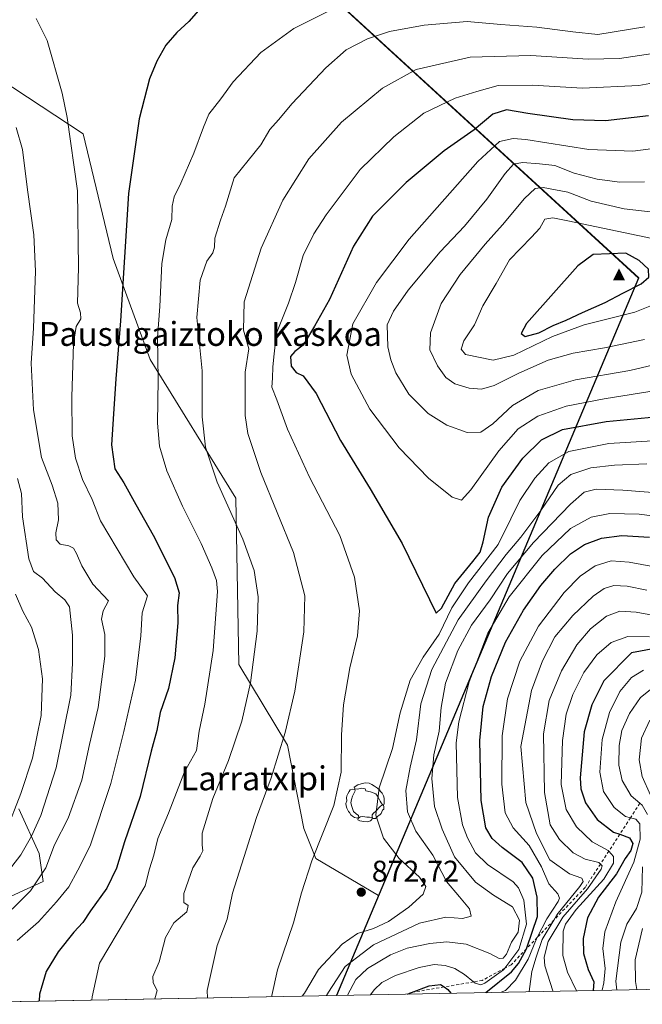
# Model space of a CAD drawing. Units: metres. Extents: x 630311 to 631832, y 4782890 to 4785227.
# Drawn here: x 631325 to 631533, y 4782907 to 4783237 of the extents above; entities that cross this region are included whole.
import ezdxf
from ezdxf.enums import TextEntityAlignment as Align

# ---------------------------------------------------------------- set-up
doc = ezdxf.new("R2010")
doc.units = ezdxf.units.M
doc.header["$MEASUREMENT"] = 0
doc.linetypes.add('DGN Style 2', pattern=[1.6480167562047852, 0.988810053722871, -0.6592067024819142])
for name, color, linetype, lineweight in [('Arbolado forestal CxS', 92, 'Continuous', 0), ('Cima', 7, 'Continuous', 0), ('Comarca', 135, 'Continuous', 13), ('Comarca CxS', 21, 'Continuous', 0), ('Comunidad autónoma', 142, 'Continuous', 30), ('Comunidad Autónoma CxS', 142, 'Continuous', 0), ('Curva de nivel maestra', 30, 'Continuous', 30), ('Curva de nivel normal', 30, 'Continuous', 0), ('Escarpado lineal', 30, 'DGN Style 2', 0), ('Espacio natural protegido', 121, 'Continuous', 13), ('Espacio natural protegido CxS', 121, 'Continuous', 0), ('Municipio', 91, 'Continuous', 13), ('Municipio CxS', 4, 'Continuous', 0), ('Pastizal CxS', 92, 'Continuous', 0), ('Provincia', 7, 'Continuous', 0), ('Provincia CxS', 1, 'Continuous', 0), ('Punto de cota en terreno', 7, 'Continuous', 0), ('Rótulo de punto de cota en terreno', 7, 'Continuous', 0), ('Texto cartográfico', 7, 'Continuous', 0), ('Yacimiento arqueológico puntual', 7, 'Continuous', 0)]:
    doc.layers.add(name, color=color, linetype=linetype, lineweight=lineweight)
doc.styles.add('Style-Arial', font='txt')

# ---------------------------------------------------------------- blocks, each defined once
blk = doc.blocks.new('*U4')
at = {"layer": 'Pastizal CxS', "color": 92, "linetype": 'Continuous', "lineweight": 0}
blk.add_polyline3d([(631649.2610999999, 4782914.5996, 723.8462000000001), (631430.5107000005, 4782910.358899999, 864.8209000000062), (631444.5805000003, 4782943.7653, 872.7473000000028), (631531.6441000003, 4783150.4857, 902.4370999999956), (631386.1079000002, 4783283.954100001, 843.7026999999945), (631267.7538999999, 4783392.4945, 861.0877999999939)], dxfattribs=at)
blk = doc.blocks.new('*U5')
at = {"layer": 'Pastizal CxS', "color": 92, "linetype": 'Continuous', "lineweight": 0}
for points in [[(631317.4908999996, 4783217.2819, 841.2082999999985), (631345.6898999996, 4783198.688100001, 845.906799999997), (631355.8296999997, 4783156.9475, 848.169399999999), (631368.2081000004, 4783123.2379, 853.5390000000043), (631396.7912999997, 4783076.788899999, 860.9747000000062), (631397.8331000004, 4783021.1165, 857.623000000007), (631414.1001000004, 4782994.0767, 864.8515999999945), (631419.5916999998, 4782966.2291, 868.3843999999954), (631423.5500999996, 4782956.134099999, 869.8616999999941), (631444.5805000003, 4782943.7653, 872.7473000000028), (631430.5107000005, 4782910.358899999, 864.8209000000062), (631278.0974000003, 4782907.404200001, 832.2899000000034)], [(631317.4386999998, 4782941.671499999, 835.5271000000066), (631332.3287000004, 4782948.4395, 839.2897999999988), (631330.9747000001, 4782957.9135, 836.3485999999976), (631324.2065000003, 4782972.803099999, 829.4146000000038)]]:
    blk.add_polyline3d(points, dxfattribs=at)
blk = doc.blocks.new('5CIMA')
at = {"layer": 'Arbolado forestal CxS', "color": 51, "linetype": 'Continuous', "lineweight": 0}
blk.add_solid([(-0.2046930268283468, -0.1364620178855643), (-1.818989403545857e-16, 0.2729240357711289), (0.204693026828347, -0.1364620178855646)], dxfattribs=at)
blk = doc.blocks.new('5PATER')
at = {"layer": 'Punto de cota en terreno', "linetype": 'Continuous', "lineweight": 0}
h = blk.add_hatch(color=51, dxfattribs=at)
edge = h.paths.add_edge_path()
edge.add_ellipse((0, 0), major_axis=(-0.1095731443231308, -0.1110710700762829), ratio=0.9994222409660322, start_angle=0, end_angle=360)
blk = doc.blocks.new('5YACIM')
at = {"layer": 'Yacimiento arqueológico puntual', "color": 252, "linetype": 'Continuous', "lineweight": 0, "flags": 128}
for points in [[(-0.355, 0.366), (-0.367, 0.405), (-0.446, 0.421), (-0.522, 0.394), (-0.554, 0.3420000000000001), (-0.598, 0.266), (-0.63, 0.199), (-0.638, 0.127), (-0.63, 0.035), (-0.6690000000000002, -0.064), (-0.65, -0.132), (-0.63, -0.215), (-0.61, -0.263), (-0.5780000000000001, -0.323), (-0.546, -0.366), (-0.498, -0.434), (-0.442, -0.482), (-0.379, -0.526), (-0.319, -0.541), (-0.251, -0.545), (-0.243, -0.462), (-0.315, -0.406), (-0.41, -0.3270000000000001), (-0.466, -0.163), (-0.4940000000000001, -0.04), (-0.474, 0.079), (-0.442, 0.191)], [(0.613, -0.064), (0.621, -0.02), (0.617, 0.059), (0.613, 0.123), (0.5930000000000001, 0.195), (0.554, 0.282), (0.498, 0.346), (0.458, 0.401), (0.394, 0.453), (0.295, 0.517), (0.203, 0.5810000000000001), (0.111, 0.624), (-0.016, 0.628), (-0.156, 0.6), (-0.267, 0.5690000000000001), (-0.3830000000000001, 0.485), (-0.363, 0.429), (-0.283, 0.417), (-0.128, 0.457), (-0.02, 0.433), (0.004, 0.37), (0.155, 0.326), (0.251, 0.294), (0.334, 0.266), (0.39, 0.183), (0.434, 0.103), (0.482, 0.02), (0.518, -0.032), (0.546, -0.08), (0.601, -0.1)], [(0.331, -0.561), (0.366, -0.518), (0.41, -0.486), (0.442, -0.462), (0.478, -0.426), (0.518, -0.394), (0.542, -0.339), (0.562, -0.287), (0.601, -0.251), (0.601, -0.207), (0.601, -0.152), (0.5930000000000001, -0.128), (0.558, -0.104), (0.4940000000000001, -0.148), (0.442, -0.207), (0.3820000000000001, -0.271), (0.331, -0.3270000000000001), (0.263, -0.3780000000000001), (0.219, -0.438), (0.219, -0.51), (0.239, -0.561)], [(-0.1, -0.4940000000000001), (-0.183, -0.51), (-0.251, -0.557), (-0.267, -0.609), (-0.199, -0.645), (-0.06, -0.665), (0.07200000000000001, -0.673), (0.163, -0.637), (0.203, -0.5930000000000001), (0.219, -0.549), (0.203, -0.526), (0.123, -0.518), (0.036, -0.518)]]:
    blk.add_lwpolyline(points, close=True, dxfattribs=at)

msp = doc.modelspace()

# ---------------------------------------------------------------- linework, layer by layer
at = {"layer": 'Arbolado forestal CxS', "color": 92, "linetype": 'Continuous', "lineweight": 0}
msp.add_polyline3d([(631324.2065000003, 4782972.803099999, 829.4146000000038), (631330.9747000001, 4782957.9135, 836.3485999999976), (631332.3287000004, 4782948.4395, 839.2897999999988), (631317.4386999998, 4782941.671499999, 835.5271000000066)], dxfattribs=at)
msp.add_polyline3d([(631324.2065000003, 4782972.803099999, 829.4146000000038), (631330.9747000001, 4782957.9135, 836.3485999999976), (631332.3287000004, 4782948.4395, 839.2897999999988), (631317.4386999998, 4782941.671499999, 835.5271000000066)], dxfattribs=at)
at = {"layer": 'Comarca', "color": 135, "linetype": 'Continuous', "lineweight": 13, "flags": 128}
msp.add_lwpolyline([(631267.6601999983, 4783392.384899999), (631350.1150999992, 4783316.769000002), (631398.3717999997, 4783272.514900001), (631531.5488, 4783150.383800001), (631430.4608366984, 4782910.357949697)], dxfattribs=at)
at = {"layer": 'Comarca CxS', "color": 21, "linetype": 'Continuous', "lineweight": 0, "flags": 128}
msp.add_lwpolyline([(631267.660133334, 4783392.384966666), (631350.1151457014, 4783316.769058878), (631398.3718666679, 4783272.514966667), (631531.5488999997, 4783150.383900001), (631430.4607394888, 4782910.35805757), (631277.4672184092, 4782907.391987265)], dxfattribs=at)
at = {"layer": 'Comunidad autónoma', "color": 142, "linetype": 'Continuous', "lineweight": 30, "flags": 128}
msp.add_lwpolyline([(631267.6601999983, 4783392.384899999), (631350.1150999992, 4783316.769000002), (631398.3717999997, 4783272.514900001), (631531.5488, 4783150.383800001), (631430.4608366984, 4782910.357949697)], dxfattribs=at)
at = {"layer": 'Comunidad Autónoma CxS', "color": 142, "linetype": 'Continuous', "lineweight": 0, "flags": 128}
msp.add_lwpolyline([(631267.660133334, 4783392.384966666), (631350.1151457014, 4783316.769058878), (631398.3718666679, 4783272.514966667), (631531.5488999997, 4783150.383900001), (631430.4607394888, 4782910.35805757), (631277.4672184092, 4782907.391987265)], dxfattribs=at)
at = {"layer": 'Curva de nivel maestra', "color": 30, "linetype": 'Continuous', "lineweight": 30, "flags": 128}
for points, elevation in [([(631385.1600000003, 4783240.920100001), (631381.1299999999, 4783236.340100001), (631377.0700000003, 4783232.640100001), (631373.3600000005, 4783228.420100001), (631370.3399999999, 4783223.0801), (631367.9400000004, 4783217.0801), (631364.4699999997, 4783203.7501), (631360.9500000002, 4783178.7501), (631358.2599999999, 4783136.0801), (631356.6699999999, 4783116.7401), (631355.9400000004, 4783105.0101), (631355.2000000002, 4783094.630100001), (631356.3899999997, 4783086.640100001), (631359.3300000001, 4783081.9101), (631363.3799999999, 4783074.700099999), (631369.1799999997, 4783064.440099999), (631376.3099999997, 4783050.2301), (631377.8399999999, 4783045.100099999), (631377.3300000001, 4783040.880100001), (631377.3600000005, 4783035.0601), (631376.4600000001, 4783023.4001), (631374.3300000001, 4783013.0601), (631371.4800000006, 4783005.050100001), (631370.4100000003, 4782998.9901), (631368.5300000003, 4782992.140100001), (631364.8200000003, 4782976.920100001), (631359.54, 4782961.7601), (631356.8799999999, 4782952.9801), (631353.6100000005, 4782946.210100001), (631348.1500000004, 4782938.6601), (631345.6600000003, 4782934.8201), (631342.5899999999, 4782931.520099999), (631337.4000000004, 4782925.0001), (631333.4000000004, 4782918.3201), (631331.1200000001, 4782910.800100001), (631331.0158000002, 4782908.430299999)], 850), ([(631534.8700000001, 4783204.790100001), (631520.4600000001, 4783203.030099999), (631509.5300000003, 4783203.440099999), (631494.5199999996, 4783205.5001), (631487.3300000001, 4783206.7301), (631482.8399999999, 4783205.270099999), (631476.5, 4783200.0701), (631466.5599999997, 4783193.020099999), (631453.7400000002, 4783182.4801), (631442.5499999998, 4783171.200099999), (631436.1600000003, 4783161.0701), (631428.1600000003, 4783143.2401), (631423.1600000003, 4783134.3101), (631419.3799999999, 4783127.940099999), (631416.5800000001, 4783125.880100001), (631415.1100000005, 4783124.2501), (631415.3099999997, 4783120.940099999), (631416.9600000001, 4783118.8201), (631419.3899999997, 4783117.720100001), (631423.6600000003, 4783111.850099999), (631431.7999999998, 4783096.050100001), (631441.7100000001, 4783079.950099999), (631452.4299999997, 4783061.6601), (631463.8099999997, 4783038.340100001)], 875), ([(631493.6100000005, 4783130.850099999), (631498.2000000002, 4783132.140100001), (631503.0199999996, 4783134.600099999), (631507.3099999997, 4783136.3301), (631512.7400000002, 4783138.890100001), (631520.4199999999, 4783142.220100001), (631526.3200000003, 4783145.440099999), (631532.4000000004, 4783148.520099999), (631534.9800000006, 4783150.800100001), (631534.9000000004, 4783153.370100001), (631531.75, 4783156.280099999), (631527.25, 4783158.8201), (631516.3399999999, 4783158.290100001), (631511.1699999999, 4783154.4901), (631494.0300000003, 4783135.200099999), (631492.2999999998, 4783131.860099999), (631493.6100000005, 4783130.850099999)], 900), ([(631463.8099999997, 4783038.340100001), (631465.5700000003, 4783039.920100001), (631470.0999999996, 4783048.280099999), (631476.1500000004, 4783055.5601), (631478.5599999997, 4783058.7401), (631479.5800000001, 4783062.220100001), (631481.29, 4783070.440099999), (631485.7699999996, 4783080.4101), (631492.7999999998, 4783090.1601), (631499.04, 4783096.300100001), (631506.0899999999, 4783099.7501), (631520.6500000004, 4783102.460100001), (631546.5, 4783104.9301)], 875), ([(631480.4589999998, 4782911.327400001), (631489, 4782918.280099999), (631491.4199999999, 4782921.040100001), (631494.0131999999, 4782925.9476), (631494.2100000001, 4782926.3201), (631497.7800000003, 4782936.8201), (631497.5999999996, 4782943.220100001), (631496.2000000002, 4782949.630100001), (631492.5599999997, 4782954.9001), (631485.9299999997, 4782959.870100001), (631482.5599999997, 4782962.880100001), (631480.4900000002, 4782966.4801), (631478.8799999999, 4782975.610099999), (631478.4000000004, 4782995.640100001), (631479.5700000003, 4783007.0601), (631482.3200000003, 4783017.0601), (631487.0300000003, 4783028.550100001), (631493.0999999996, 4783039.270099999), (631498.8399999999, 4783047.590100001), (631503.4900000002, 4783053.0601), (631508.79, 4783058.170100001), (631513.4900000002, 4783061.2401), (631519.1500000004, 4783063.450099999), (631525.9299999997, 4783064.3201), (631535.2400000002, 4783063.700099999)], 850), ([(631537.0300000003, 4783026.460100001), (631529.1799999997, 4783025.0001), (631519.9000000004, 4783015.620100001), (631515.9299999997, 4783007.630100001), (631513.3099999997, 4782998.530099999), (631512.0199999996, 4782983.190099999), (631512.25, 4782979.530099999), (631513.75, 4782974.800100001), (631517.7199999997, 4782969.2401), (631523.1699999999, 4782965.050100001), (631525.2428000001, 4782964.284399999), (631528.5300000003, 4782963.0701), (631529.6600000003, 4782961.1801), (631528.9800000006, 4782958.8201), (631527.0300000003, 4782956.2301), (631524.1600000003, 4782951.100099999), (631518.0999999996, 4782943.2301), (631514.4800000006, 4782936.380100001), (631513.0300000003, 4782929.380100001), (631513.1399999997, 4782924.380100001), (631514.6299999999, 4782919.020099999), (631516.5800000001, 4782914.960100001), (631516.3825000003, 4782912.0239)], 825), ([(631454.2397999996, 4782910.8192), (631455.0461999997, 4782911.122500001), (631455.6075999998, 4782911.333699999), (631461.5, 4782913.550100001), (631465.29, 4782914.020099999), (631466.4544000003, 4782913.199300001), (631467.7300000006, 4782912.300100001), (631468.7096999995, 4782911.0997)], 850), ([(631454.2390000002, 4782910.8189), (631454.2397999996, 4782910.8192)], 850), ([(631468.7096999995, 4782911.0997), (631468.7099000001, 4782911.099400001)], 850)]:
    msp.add_lwpolyline(points, dxfattribs=dict(at, elevation=elevation))
at = {"layer": 'Curva de nivel normal', "color": 30, "linetype": 'Continuous', "lineweight": 0, "flags": 128}
for points, elevation in [([(631430.4900000002, 4783241.060000001), (631416.2100000001, 4783233.970000001), (631405.2300000006, 4783225.92), (631395.9199999999, 4783216.08), (631391.7599999999, 4783210.42), (631387.7699999996, 4783205.32), (631386.04, 4783201), (631382.7800000003, 4783192.230000001), (631378.4600000001, 4783182.189999999), (631376.1500000004, 4783177.59), (631375.5199999996, 4783174.539999999), (631375.4000000004, 4783170.08), (631373.3700000001, 4783163.220000001), (631372.0599999997, 4783155.33), (631371.3499999996, 4783140.939999999), (631370.5700000003, 4783130.5), (631370.8300000001, 4783116.460000001), (631370.6399999997, 4783101.91), (631371.2599999999, 4783094.180000001), (631373.6799999997, 4783085.930000001), (631378.9699999997, 4783074.100000001), (631385.2000000002, 4783061.66), (631388.7999999998, 4783053.430000001), (631390.3200000003, 4783049.24), (631390.6399999997, 4783045.59), (631389.2199999997, 4783025.789999999), (631386.4000000004, 4783007.800000001), (631384.5300000003, 4782998.779999999), (631383.6500000004, 4782992.380000001), (631379.6799999997, 4782985.25), (631374.3200000003, 4782971.369999999), (631370.7699999996, 4782962.91), (631369.3300000001, 4782957.310000001), (631367.9600000001, 4782952.779999999), (631366.4400000004, 4782947.050000001), (631360.2599999999, 4782936.350000001), (631351.1799999997, 4782921.119999999), (631348.7599999999, 4782909.9), (631348.6053999999, 4782908.771199999)], 855), ([(631323.6900000004, 4782928.720000001), (631330.7999999998, 4782935.029999999), (631336.8200000003, 4782941.74), (631340.9400000004, 4782946.66), (631344, 4782952.300000001), (631348.1200000001, 4782960.390000001), (631355.0199999996, 4782981.289999999), (631359.3799999999, 4782998.720000001), (631363.2400000002, 4783015.91), (631365.0499999998, 4783030.66), (631365.5099999999, 4783038.4), (631367.2199999997, 4783044.15), (631362.7100000001, 4783050.5), (631351.4900000002, 4783069.220000001), (631348.7800000003, 4783076.32), (631345.5700000003, 4783083), (631343.1399999997, 4783090.210000001), (631342.1200000001, 4783097.689999999), (631341.9100000003, 4783110.640000001), (631342.5, 4783128.550000001), (631343.4299999997, 4783134.230000001), (631345, 4783136.810000001), (631344.8600000005, 4783138.789999999), (631343.8099999997, 4783142.060000001), (631344.2100000001, 4783153.930000001), (631343.8399999999, 4783179.619999999), (631340.3799999999, 4783204.140000001), (631338.7699999996, 4783212.279999999), (631333.6500000004, 4783229.92), (631330.0199999996, 4783237.289999999)], 845), ([(631533.6100000005, 4783234.560000001), (631517.9100000003, 4783232), (631509.5999999996, 4783232.800000001), (631497.5, 4783234.439999999), (631485.5, 4783235.350000001), (631474.1699999999, 4783236.33), (631459.8399999999, 4783235.07), (631448.1799999997, 4783232.939999999), (631440.9100000003, 4783230.550000001), (631433.7800000003, 4783226.84), (631426.9600000001, 4783220.77), (631415.6900000004, 4783208.84), (631411.0499999998, 4783203.439999999), (631408.1600000003, 4783200.220000001), (631405.1500000004, 4783195.050000001), (631400.9800000006, 4783189.76), (631396.2599999999, 4783183.99), (631393.3399999999, 4783174.529999999), (631391.6399999997, 4783169.779999999), (631389.8200000003, 4783163.850000001), (631389.6600000003, 4783160.82), (631389.1100000005, 4783158.939999999), (631387.0999999996, 4783156.119999999), (631384.8499999996, 4783149.689999999), (631383.75, 4783137.199999999), (631385.5499999998, 4783119.359999999), (631385.5599999997, 4783103.949999999), (631386.6500000004, 4783093.9), (631390.5800000001, 4783082.15), (631399.1200000001, 4783063.02), (631402.9600000001, 4783052.529999999), (631404.2400000002, 4783043.800000001), (631403.9900000002, 4783032.220000001), (631401.7699999996, 4783015), (631398.8099999997, 4783002.15), (631394.3399999999, 4782989.02), (631389.1699999999, 4782976.27), (631385.5099999999, 4782964.689999999), (631385.5599999997, 4782960.720000001), (631385.7800000003, 4782958.77), (631384.8799999999, 4782956.92), (631382.4100000003, 4782953.100000001), (631379.4000000004, 4782944.49), (631379.4100000003, 4782941.460000001), (631380.8799999999, 4782940.5), (631380.3700000001, 4782938.380000001), (631376.0800000001, 4782934.710000001), (631373.2400000002, 4782929.710000001), (631371.2000000002, 4782921.619999999), (631369.0899999999, 4782916.689999999), (631369.1100000005, 4782914.619999999), (631370.4800000006, 4782912.039999999), (631369.7455000002, 4782909.181)], 860), ([(631536.3399999999, 4783225.57), (631525.1399999997, 4783223.949999999), (631514.6600000003, 4783223.74), (631495.5, 4783224.880000001), (631475.1699999999, 4783224.42), (631457.1699999999, 4783220.230000001), (631445.8300000001, 4783214.02), (631432.1200000001, 4783202.66), (631421.2199999997, 4783190.369999999), (631412.5800000001, 4783176.5), (631405.2400000002, 4783160.42), (631399.6299999999, 4783142.539999999), (631399.4299999997, 4783133.060000001), (631401.1799999997, 4783126.76), (631399.9100000003, 4783118.939999999), (631399.8899999997, 4783104.470000001), (631400.8499999996, 4783098.460000001), (631405.2300000006, 4783085.4), (631416.1500000004, 4783058.57), (631419.8899999997, 4783044.09), (631419.5899999999, 4783032.09), (631416.5300000003, 4783012.24), (631413.3700000001, 4782998.32), (631408.6900000004, 4782983.220000001), (631403.7300000006, 4782969.91), (631400.2599999999, 4782958.949999999), (631395.7300000006, 4782944.57), (631393.9199999999, 4782935.939999999), (631390.6200000001, 4782927.100000001), (631387.2400000002, 4782912.039999999), (631387.3699000003, 4782909.522700001)], 865), ([(631543.8399999999, 4783217.07), (631531.6299999999, 4783214.930000001), (631512.7300000006, 4783214.050000001), (631496.0599999997, 4783214.949999999), (631484.5599999997, 4783214.84), (631477.4299999997, 4783212.92), (631470.2100000001, 4783210.600000001), (631459.6699999999, 4783205.640000001), (631449.6900000004, 4783197.720000001), (631438.3700000001, 4783186.75), (631427, 4783171.58), (631422.8600000005, 4783165.279999999), (631419.3300000001, 4783158.01), (631416.8099999997, 4783148.92), (631414.4699999997, 4783141.99), (631410.4199999999, 4783131.949999999), (631409.6200000001, 4783125.109999999), (631409.1399999997, 4783120.75), (631409.04, 4783116.99), (631408.8600000005, 4783113.92), (631410.5, 4783109.66), (631414.1100000005, 4783099.92), (631421.5, 4783083.76), (631431.6100000005, 4783064.26), (631436.4900000002, 4783050.390000001), (631438.2100000001, 4783039.119999999), (631437.5199999996, 4783030.76), (631434.9699999997, 4783019.970000001), (631432.8399999999, 4783007.67), (631432.1399999997, 4782997.560000001), (631432, 4782985.08), (631429.6399999997, 4782973.890000001), (631422.2699999996, 4782955.390000001), (631418.7599999999, 4782944.689999999), (631416.1399999997, 4782934.609999999), (631410.7000000002, 4782918.92), (631408.8899999997, 4782910.359999999), (631408.9401000004, 4782909.9409)], 870), ([(631315.6399999997, 4782933.140000001), (631328.1600000003, 4782945.32), (631333.2699999996, 4782953.050000001), (631336.2100000001, 4782960.720000001), (631340.7699999996, 4782969.720000001), (631345.3200000003, 4782982.390000001), (631347.8300000001, 4782994.390000001), (631350.8099999997, 4783006.77), (631352.9800000006, 4783023.92), (631352.9400000004, 4783031.17), (631351.8499999996, 4783036.300000001), (631352.4400000004, 4783039.119999999), (631354.2599999999, 4783042.460000001), (631349.0199999996, 4783048.02), (631345.2599999999, 4783054.119999999), (631343.54, 4783058.289999999), (631342.4800000006, 4783060), (631340.9600000001, 4783060.880000001), (631338.0499999998, 4783061.41), (631336.6600000003, 4783062.800000001), (631336.6500000004, 4783065.17), (631337.5199999996, 4783069.550000001), (631337.2599999999, 4783075.060000001), (631335.3600000005, 4783081.119999999), (631331.8300000001, 4783090.34), (631329.1500000004, 4783106.33), (631328.3899999997, 4783121.980000001), (631329.0999999996, 4783133.689999999), (631329.79, 4783152.720000001), (631329.2599999999, 4783164.859999999), (631327.0800000001, 4783179.960000001), (631325.4000000004, 4783193.460000001), (631323.3600000005, 4783200.779999999)], 840), ([(631537.2699999996, 4783193.880000001), (631529.6200000001, 4783192.859999999), (631514.9100000003, 4783193.49), (631493.8700000001, 4783196.800000001), (631489.6299999999, 4783197.180000001), (631485.0199999996, 4783196.109999999), (631477.7999999998, 4783189.51), (631454.8399999999, 4783163.480000001), (631443.8899999997, 4783149.01), (631435.9000000004, 4783135.180000001), (631434, 4783124.689999999), (631435.3799999999, 4783118.300000001), (631441.6799999997, 4783106.600000001), (631451.4000000004, 4783093.65), (631461.2800000003, 4783083.51), (631469.2000000002, 4783077.09), (631472.25, 4783076.08), (631475.4299999997, 4783079.600000001), (631484.7699999996, 4783092.65), (631491.2999999998, 4783099.980000001), (631497.8399999999, 4783104.24), (631507.3700000001, 4783107.560000001), (631520, 4783110.060000001), (631538.0899999999, 4783112.960000001)], 880), ([(631533.5099999999, 4783182.66), (631525.2800000003, 4783182.52), (631517.6600000003, 4783183.51), (631509.9600000001, 4783185.539999999), (631503.5, 4783188.08), (631498.4299999997, 4783188.67), (631492.6600000003, 4783189.15), (631489.7300000006, 4783188.529999999), (631486.9400000004, 4783185.42), (631480.8300000001, 4783176.84), (631473.3200000003, 4783167.77), (631465.1399999997, 4783159.17), (631454.5199999996, 4783146.41), (631449.6100000005, 4783139.41), (631447.4600000001, 4783134.74), (631447.6900000004, 4783127.42), (631448.6600000003, 4783123.029999999), (631450.3200000003, 4783118.779999999), (631454.7199999997, 4783111.57), (631461.1299999999, 4783105.07), (631467.4299999997, 4783101.17), (631474.1799999997, 4783098.800000001), (631478.8200000003, 4783098.890000001), (631482.8200000003, 4783101.619999999), (631489.3899999997, 4783107.77), (631498, 4783112.810000001), (631510.4699999997, 4783116.369999999), (631528.6699999999, 4783119.539999999), (631542.7300000006, 4783122.869999999)], 885), ([(631539.3099999997, 4783172.180000001), (631526.6900000004, 4783173.619999999), (631515.6299999999, 4783176.16), (631507.8399999999, 4783179.16), (631499.5999999996, 4783180.74), (631496.9199999999, 4783180.449999999), (631493.4000000004, 4783177.100000001), (631486.0700000003, 4783168.25), (631480.1699999999, 4783161.789999999), (631471.8399999999, 4783151.619999999), (631465.5099999999, 4783141.980000001), (631461.8799999999, 4783132.08), (631461.7599999999, 4783126.460000001), (631464.3200000003, 4783121.09), (631467.1100000005, 4783117.15), (631470.0800000001, 4783115.08), (631474.9000000004, 4783113.57), (631479, 4783113.26), (631483.1799999997, 4783114.460000001), (631491.4400000004, 4783118.600000001), (631501.2599999999, 4783122.92), (631509.6100000005, 4783125.300000001), (631520.1699999999, 4783127.09), (631533.5099999999, 4783129.869999999)], 890), ([(631536.1399999997, 4783163.680000001), (631507.9199999999, 4783169.600000001), (631502.9000000004, 4783170.550000001), (631500.1799999997, 4783170.16), (631498.5599999997, 4783167.180000001), (631495.7199999997, 4783164.08), (631488.3700000001, 4783156.529999999), (631483.9100000003, 4783148.66), (631479.4400000004, 4783141.100000001), (631476.6500000004, 4783134.83), (631473.1399999997, 4783129.430000001), (631472.1900000004, 4783126.699999999), (631473.6200000001, 4783124.880000001), (631482.8499999996, 4783123.02), (631489.7800000003, 4783124.680000001), (631502.7300000006, 4783130.930000001), (631513.3700000001, 4783134.75), (631530.29, 4783139.02), (631546.4600000001, 4783145.5)], 895), ([(631418.9957999998, 4782910.1358), (631419.7699999996, 4782911.119999999), (631424.5199999996, 4782919.039999999), (631432.3600000005, 4782927.470000001), (631437.5300000003, 4782931.07), (631442.8300000001, 4782932.77), (631447.8300000001, 4782935.140000001), (631454.6799999997, 4782939.869999999), (631459.4299999997, 4782944.26), (631460.3399999999, 4782946.789999999), (631458.29, 4782949.949999999), (631451.4199999999, 4782956.189999999), (631446.2100000001, 4782962.99), (631443.6200000001, 4782970.720000001), (631444.7400000002, 4782979.880000001), (631449.2699999996, 4782993.050000001), (631451.7599999999, 4783004.99), (631455.1500000004, 4783015.869999999), (631459.4900000002, 4783023.560000001), (631464.8200000003, 4783031.32), (631469.0700000003, 4783040.100000001), (631474.6399999997, 4783048.4), (631484.5800000001, 4783061.33), (631488.7800000003, 4783069.91), (631491.7699999996, 4783076.01), (631496.8300000001, 4783083.5), (631501.4900000002, 4783088.619999999), (631508.2599999999, 4783092.350000001), (631521.5700000003, 4783095.100000001), (631541.7199999997, 4783096.279999999)], 870), ([(631427.1864999998, 4782910.294600001), (631427.7999999998, 4782911.460000001), (631433.3600000005, 4782920.039999999), (631442.8799999999, 4782927.25), (631458.2999999998, 4782934.560000001), (631467.04, 4782936.5), (631472.6699999999, 4782936.08), (631475.5599999997, 4782936.939999999), (631475, 4782939.369999999), (631471.6799999997, 4782943.359999999), (631467.2800000003, 4782948.5), (631462.6900000004, 4782957.25), (631457.04, 4782965.390000001), (631454.2300000006, 4782971.779999999), (631453.6900000004, 4782978.949999999), (631455.0999999996, 4782986.800000001), (631457.2300000006, 4782995.949999999), (631458.6799999997, 4783007.930000001), (631462.3600000005, 4783019.430000001), (631471.1699999999, 4783036.109999999), (631480.5800000001, 4783049.09), (631487.2199999997, 4783057.880000001), (631492.1399999997, 4783063.730000001), (631498.8300000001, 4783072.65), (631504.6600000003, 4783081.08), (631508.9299999997, 4783084.730000001), (631515.5300000003, 4783086.930000001), (631523.4600000001, 4783087.880000001), (631534.2599999999, 4783088.27)], 865), ([(631316.1399999997, 4782946.119999999), (631324.8799999999, 4782957.4), (631328.4400000004, 4782963.689999999), (631331.5599999997, 4782970.619999999), (631336.7100000001, 4782986.52), (631341.5800000001, 4783010.84), (631342.1600000003, 4783021.600000001), (631342.1699999999, 4783030.9), (631341.2199999997, 4783040.4), (631339.5599999997, 4783042.730000001), (631336.4100000003, 4783045.4), (631332.0999999996, 4783049.99), (631329.0999999996, 4783052.24), (631327.54, 4783056.5), (631325.4400000004, 4783070.52), (631325.1200000001, 4783078.310000001), (631323.75, 4783083.4)], 835), ([(631434.1744999997, 4782910.4301), (631436.9900000002, 4782915.710000001), (631440.8799999999, 4782919.380000001), (631448.5099999999, 4782923.949999999), (631454.1100000005, 4782926.220000001), (631461.6699999999, 4782927.76), (631467.3799999999, 4782928.350000001), (631473.8399999999, 4782927.480000001), (631481.79, 4782924.449999999), (631484.8600000005, 4782922.75), (631486.2599999999, 4782922.779999999), (631487.3200000003, 4782924.16), (631489.04, 4782928.230000001), (631491.2400000002, 4782931.49), (631491.6900000004, 4782935.560000001), (631489.4199999999, 4782939.960000001), (631483.0099999999, 4782943.890000001), (631477.0199999996, 4782948.24), (631469.9400000004, 4782956.730000001), (631465.8099999997, 4782966.039999999), (631463.2999999998, 4782973.539999999), (631462.3499999996, 4782982.99), (631463.0999999996, 4782990.9), (631464.8899999997, 4782998.84), (631465.4600000001, 4783006.680000001), (631466.9800000006, 4783014.859999999), (631471.0899999999, 4783025.82), (631475.7000000002, 4783034.310000001), (631481.8799999999, 4783042.75), (631487.6500000004, 4783051.560000001), (631496.3700000001, 4783061.949999999), (631508.7999999998, 4783074.789999999), (631513.3899999997, 4783078.800000001), (631517.3799999999, 4783079.800000001), (631526.29, 4783079.51), (631539.0700000003, 4783078.51)], 860), ([(631441.8986000001, 4782910.579800001), (631443.0800000001, 4782912.199999999), (631445.7100000001, 4782914.680000001), (631450.2199999997, 4782916.980000001), (631458.1699999999, 4782919.699999999), (631463.1399999997, 4782920.67), (631466.8700000001, 4782920.430000001), (631470.04, 4782919.4), (631473.3099999997, 4782917.359999999), (631476.3543999996, 4782914.902100001), (631476.8399999999, 4782914.51), (631478.7699999996, 4782913.939999999), (631480.1200000001, 4782914.42), (631486.3799999999, 4782918.939999999), (631486.7729000002, 4782919.464600001), (631491.4500000002, 4782925.710000001), (631494.0099999999, 4782934.199999999), (631493.1900000004, 4782942.210000001), (631491.4000000004, 4782946.350000001), (631489.5599999997, 4782948.33), (631480.9600000001, 4782954.189999999), (631477.0199999996, 4782958.039999999), (631474.3499999996, 4782963.09), (631472.6699999999, 4782967.5), (631471.0199999996, 4782976.600000001), (631470.5199999996, 4782994.930000001), (631471.4600000001, 4783001.890000001), (631474.8200000003, 4783015.32), (631481.0599999997, 4783031.550000001), (631488.25, 4783043.710000001), (631499.3200000003, 4783057.539999999), (631508.7599999999, 4783066.619999999), (631515.7199999997, 4783070.390000001), (631521.9800000006, 4783071.619999999), (631531.7100000001, 4783071.41), (631542.9800000006, 4783069.960000001)], 855), ([(631539.8499999996, 4783053.26), (631528.4100000003, 4783055.310000001), (631522.3799999999, 4783055.779999999), (631517.0300000003, 4783054.15), (631511.9800000006, 4783050.699999999), (631506.6299999999, 4783045.189999999), (631498.0099999999, 4783033.92), (631491.8499999996, 4783022.26), (631487.6799999997, 4783009.66), (631485.9199999999, 4782997.199999999), (631485.8200000003, 4782981.02), (631486.9299999997, 4782971.460000001), (631489.5999999996, 4782966.42), (631494.9500000002, 4782960.550000001), (631499.0499999998, 4782953.380000001), (631501.5499999998, 4782947.76), (631504.5499999998, 4782944.42), (631505.0800000001, 4782942.939999999), (631504.5899999999, 4782941.850000001), (631500.8099999997, 4782936.050000001), (631497.6045000004, 4782929.704500001), (631497.3799999999, 4782929.26), (631494.5599999997, 4782922.460000001), (631490.4199999999, 4782915.52), (631486.9900000002, 4782911.980000001), (631485.5312000001, 4782911.4257)], 845), ([(631319.9299999997, 4782964.970000001), (631324.8399999999, 4782977.949999999), (631328.7699999996, 4782989.720000001), (631331.6600000003, 4783004.060000001), (631332.1299999999, 4783016.350000001), (631330.7599999999, 4783026.119999999), (631328.4500000002, 4783033.640000001), (631325.5800000001, 4783038.92), (631323.0800000001, 4783044.600000001)], 830), ([(631534.29, 4783046.039999999), (631527.7000000002, 4783047.369999999), (631523.2999999998, 4783047.560000001), (631520.0199999996, 4783046.600000001), (631516.2999999998, 4783043.949999999), (631509.5, 4783037.460000001), (631503.5300000003, 4783030.380000001), (631499.3499999996, 4783022.359999999), (631495.7100000001, 4783012.470000001), (631492.1699999999, 4782993.720000001), (631493.8099999997, 4782974.939999999), (631497.4199999999, 4782964.59), (631501.8600000005, 4782955.74), (631508.3899999997, 4782951.100000001), (631512.5800000001, 4782949.640000001), (631513, 4782948.480000001), (631511.9100000003, 4782946.859999999), (631504.2199999997, 4782937.310000001), (631503.1670000004, 4782935.523399999), (631499.3399999999, 4782929.029999999), (631497.3200000003, 4782923.130000001), (631495.8799999999, 4782918.380000001), (631494.9699999997, 4782911.67), (631494.9329000004, 4782911.607999999)], 840), ([(631539.8799999999, 4783036.939999999), (631530.75, 4783038.66), (631525.2400000002, 4783038.939999999), (631520.8399999999, 4783037.289999999), (631515.5, 4783033.09), (631510.9100000003, 4783027.730000001), (631505.79, 4783018.949999999), (631501.5999999996, 4783009.02), (631499.7300000006, 4782997.91), (631500.1100000005, 4782978.230000001), (631501.9299999997, 4782967.51), (631505.0599999997, 4782962.529999999), (631509.6600000003, 4782958.140000001), (631513.6500000004, 4782955.949999999), (631518.29, 4782954.850000001), (631518.7673000004, 4782954.341800001), (631519.3700000001, 4782953.699999999), (631519.0300000003, 4782952.58), (631514.4500000002, 4782946.08), (631506.1500000004, 4782936.609999999), (631501.25, 4782928.359999999), (631500.0099999999, 4782923.119999999), (631500.1399999997, 4782920.300000001), (631502.8300000001, 4782911.850000001), (631502.8509000001, 4782911.761499999)], 835), ([(631535.2400000002, 4783030.369999999), (631527.9299999997, 4783030.5), (631522.3600000005, 4783028.449999999), (631517.5499999998, 4783024.4), (631513.1900000004, 4783018.4), (631509.5599999997, 4783011.039999999), (631507.2699999996, 4783004.460000001), (631506.0899999999, 4782995.640000001), (631505.7000000002, 4782980.92), (631507.2800000003, 4782972.619999999), (631510.7599999999, 4782966.789999999), (631515.9900000002, 4782961.800000001), (631521.4100000003, 4782958.850000001), (631521.5817, 4782958.663000001), (631523.2000000002, 4782956.9), (631523.1900000004, 4782954.640000001), (631519.9600000001, 4782949.300000001), (631510.6900000004, 4782939.140000001), (631507.0999999996, 4782934.230000001), (631506.3499999996, 4782931.9), (631506.2400000002, 4782923.74), (631507.8200000003, 4782918.140000001), (631510.8233000003, 4782911.915999999)], 830), ([(631533.1799999997, 4783019.26), (631529.1799999997, 4783016.75), (631525.2699999996, 4783012.100000001), (631521.8499999996, 4783005.050000001), (631519.4000000004, 4782995.980000001), (631518.5499999998, 4782985.109999999), (631519.8200000003, 4782978.66), (631523.3700000001, 4782973.25), (631527.2199999997, 4782970.199999999), (631528.8461999996, 4782969.817100001), (631530.6600000003, 4782969.390000001), (631531.9600000001, 4782967.84), (631532.0999999996, 4782962.699999999), (631529.9699999997, 4782954.980000001), (631523.9000000004, 4782941.680000001), (631520.25, 4782931.699999999), (631519.5999999996, 4782926.039999999), (631520.3499999996, 4782919.380000001), (631519.9299999997, 4782914.550000001), (631519.3596000001, 4782912.081499999)], 820), ([(631535.3899999997, 4783012.600000001), (631532.2100000001, 4783010.050000001), (631528.5, 4783004.720000001), (631525.9299999997, 4782999.050000001), (631525.04, 4782994.050000001), (631524.9400000004, 4782987.390000001), (631526.0199999996, 4782982.34), (631529.0800000001, 4782977.140000001), (631531.9973999998, 4782974.655400001), (631532.7199999997, 4782974.039999999), (631534.4900000002, 4782970.939999999)], 815), ([(631535.5199999996, 4782977.359999999), (631532.7699999996, 4782983.58), (631531.7800000003, 4782989.24), (631532.4800000006, 4782996.42), (631535.3200000003, 4783002.439999999)], 810), ([(631532.8600000005, 4782953.4), (631532.5899999999, 4782944.960000001), (631530.8200000003, 4782939.49), (631527.6200000001, 4782934.26), (631525.6200000001, 4782928.24), (631523.9400000004, 4782915.109999999), (631524.2538999999, 4782912.1764)], 815), ([(631530.9776, 4782912.306700001), (631530.5300000003, 4782915.02), (631530.3600000005, 4782922.25), (631532.8099999997, 4782932.76)], 810)]:
    msp.add_lwpolyline(points, dxfattribs=dict(at, elevation=elevation))
at = {"layer": 'Escarpado lineal', "color": 30, "linetype": 'DGN Style 2', "lineweight": 0}
msp.add_polyline3d([(631532.0199999996, 4782974.690099999, 815.029800000004), (631531.9973999998, 4782974.655400001, 815.0656000000017), (631528.8461999996, 4782969.817100001, 819.428899999999), (631525.2428000001, 4782964.284399999, 824.2100999999967), (631521.5817, 4782958.663000001, 829.760500000004), (631518.7673000004, 4782954.341800001, 833.5466000000015), (631513.6600000003, 4782946.5001, 838.1915000000009), (631503.1670000004, 4782935.523399999, 844.1575000000012), (631497.6045000004, 4782929.704500001, 852.7455000000045), (631494.0131999999, 4782925.9476, 856.6067999999941), (631488.9299999997, 4782920.630100001, 858.0627999999997), (631486.7729000002, 4782919.464600001, 858.5224000000018), (631479.25, 4782915.4001, 855.8119000000006), (631476.3543999996, 4782914.902100001, 855.059500000003), (631466.4544000003, 4782913.199300001, 851.0046000000002), (631455.6075999998, 4782911.333699999, 851.8233999999939), (631455.1799999997, 4782911.2601, 851.8799), (631455.0461999997, 4782911.122500001, 851.8310000000056), (631454.7610999999, 4782910.829299999, 851.7286000000023)], dxfattribs=at)
at = {"layer": 'Espacio natural protegido', "color": 121, "linetype": 'Continuous', "lineweight": 13, "flags": 128}
msp.add_lwpolyline([(631267.6601999983, 4783392.384899999), (631350.1150999992, 4783316.769000002), (631398.3717999997, 4783272.514900001), (631531.5488, 4783150.383800001), (631430.4608366984, 4782910.357949697)], dxfattribs=at)
msp.add_lwpolyline([(631267.6601999983, 4783392.384899999), (631350.1150999992, 4783316.769000002), (631398.3717999997, 4783272.514900001), (631531.5488, 4783150.383800001), (631430.4608366984, 4782910.357949697)], dxfattribs=at)
at = {"layer": 'Espacio natural protegido CxS', "color": 121, "linetype": 'Continuous', "lineweight": 0, "flags": 128}
msp.add_lwpolyline([(631267.660133334, 4783392.384966666), (631350.1151457014, 4783316.769058878), (631398.3718666679, 4783272.514966667), (631531.5488999997, 4783150.383900001), (631430.4607394888, 4782910.35805757), (631277.4672184092, 4782907.391987265)], dxfattribs=at)
msp.add_lwpolyline([(631267.660133334, 4783392.384966666), (631350.1151457014, 4783316.769058878), (631398.3718666679, 4783272.514966667), (631531.5488999997, 4783150.383900001), (631430.4607394888, 4782910.35805757), (631277.4672184092, 4782907.391987265)], dxfattribs=at)
at = {"layer": 'Municipio', "color": 91, "linetype": 'Continuous', "lineweight": 13, "flags": 128}
msp.add_lwpolyline([(631267.6601999983, 4783392.384899999), (631350.1150999992, 4783316.769000002), (631398.3717999997, 4783272.514900001), (631531.5488, 4783150.383800001), (631430.4608366984, 4782910.357949697)], dxfattribs=at)
at = {"layer": 'Municipio CxS', "color": 4, "linetype": 'Continuous', "lineweight": 0, "flags": 128}
msp.add_lwpolyline([(631267.660133334, 4783392.384966666), (631350.1151457014, 4783316.769058878), (631398.3718666679, 4783272.514966667), (631531.5488999997, 4783150.383900001), (631430.4607394888, 4782910.35805757), (631277.4672184092, 4782907.391987265)], dxfattribs=at)
at = {"layer": 'Pastizal CxS', "color": 92, "linetype": 'Continuous', "lineweight": 0, "extrusion": (-0.08291641396607526, -0.1968706449270412, 0.9769169961982529), "elevation": -993125.7422869987, "flags": 128}
msp.add_lwpolyline([(-1274565.132553052, 4545817.755348286), (-1274565.132553052, 4545780.650545585)], dxfattribs=at)
at = {"layer": 'Pastizal CxS', "color": 92, "linetype": 'Continuous', "lineweight": 0, "extrusion": (0.5415338013794535, 0.01049818122441785, 0.8406134249192657), "elevation": 392879.8045529093, "flags": 128}
msp.add_lwpolyline([(4769773.240996248, -608409.4582147214), (4769773.240996248, -608149.1820939931)], dxfattribs=at)
at = {"layer": 'Pastizal CxS', "color": 92, "linetype": 'Continuous', "lineweight": 0, "extrusion": (-0.208660954492072, -0.004045122846356336, 0.9779796741505496), "elevation": -150256.5757609588, "flags": 128}
msp.add_lwpolyline([(-4769773.175426351, 708253.87782545), (-4769773.175426351, 708098.0034842966)], dxfattribs=at)
at = {"layer": 'Pastizal CxS', "color": 92, "linetype": 'Continuous', "lineweight": 0}
for points in [[(631093.9011000004, 4783627.0593, 1021.425399999993), (631093.5025000004, 4783599.0745, 996.5671000000002), (631110.6416999997, 4783556.176700001, 960.5311999999976), (631112.9981000006, 4783483.2007, 915.5911000000051), (631133.9896999998, 4783437.1897, 894.0939999999974), (631160.7392999995, 4783388.0963, 875.0092000000004), (631196.8157000003, 4783309.3115, 855.6203999999999), (631228.5367000002, 4783267.282099999, 847.5875999999989), (631272.8147, 4783234.342900001, 838.9902000000002), (631317.4908999996, 4783217.2819, 841.2082999999985), (631345.6898999996, 4783198.688100001, 845.906799999997), (631355.8296999997, 4783156.9475, 848.169399999999), (631368.2081000004, 4783123.2379, 853.5390000000043), (631396.7912999997, 4783076.788899999, 860.9747000000062), (631397.8331000004, 4783021.1165, 857.623000000007), (631414.1001000004, 4782994.0767, 864.8515999999945), (631419.5916999998, 4782966.2291, 868.3843999999954), (631423.5500999996, 4782956.134099999, 869.8616999999941), (631444.5805000003, 4782943.7653, 872.7473000000028)], [(631267.7538999999, 4783392.4945, 861.0877999999939), (631386.1079000002, 4783283.954100001, 843.7026999999945), (631531.6441000003, 4783150.4857, 902.4370999999956), (631444.5805000003, 4782943.7653, 872.7473000000028), (631423.5500999996, 4782956.134099999, 869.8616999999941), (631419.5916999998, 4782966.2291, 868.3843999999954), (631414.1001000004, 4782994.0767, 864.8515999999945), (631397.8331000004, 4783021.1165, 857.623000000007), (631396.7912999997, 4783076.788899999, 860.9747000000062), (631368.2081000004, 4783123.2379, 853.5390000000043), (631355.8296999997, 4783156.9475, 848.169399999999), (631345.6898999996, 4783198.688100001, 845.906799999997), (631317.4908999996, 4783217.2819, 841.2082999999985)], [(631267.7538999999, 4783392.4945, 861.0877999999939), (631386.1079000002, 4783283.954100001, 843.7026999999945), (631531.6441000003, 4783150.4857, 902.4370999999956), (631444.5805000003, 4782943.7653, 872.7473000000028)], [(631324.2065000003, 4782972.803099999, 829.4146000000038), (631330.9747000001, 4782957.9135, 836.3485999999976), (631332.3287000004, 4782948.4395, 839.2897999999988), (631317.4386999998, 4782941.671499999, 835.5271000000066)]]:
    msp.add_polyline3d(points, dxfattribs=at)
at = {"layer": 'Provincia', "color": 7, "linetype": 'Continuous', "lineweight": 0, "flags": 128}
msp.add_lwpolyline([(631267.6601999983, 4783392.384899999), (631350.1150999992, 4783316.769000002), (631398.3717999997, 4783272.514900001), (631531.5488, 4783150.383800001), (631430.4608366984, 4782910.357949697)], dxfattribs=at)
at = {"layer": 'Provincia CxS', "color": 1, "linetype": 'Continuous', "lineweight": 0, "flags": 128}
msp.add_lwpolyline([(631267.660133334, 4783392.384966666), (631350.1151457014, 4783316.769058878), (631398.3718666679, 4783272.514966667), (631531.5488999997, 4783150.383900001), (631430.4607394888, 4782910.35805757), (631277.4672184092, 4782907.391987265)], dxfattribs=at)

# ---------------------------------------------------------------- block references
at = {"layer": 'Cima', "color": 7, "linetype": 'Continuous', "lineweight": 0, "xscale": 10, "yscale": 10, "zscale": 10}
msp.add_blockref('5CIMA', (631525, 4783151, 905.0599999999978), dxfattribs=at)
at = {"layer": 'Pastizal CxS', "color": 92, "linetype": 'Continuous', "lineweight": 0}
for name in ['*U4', '*U5']:
    msp.add_blockref(name, (0, 0), dxfattribs=at)
at = {"layer": 'Punto de cota en terreno', "color": 7, "linetype": 'Continuous', "lineweight": 0, "xscale": 10, "yscale": 10, "zscale": 10}
msp.add_blockref('5PATER', (631438.7699999996, 4782944.92, 872.7200000000012), dxfattribs=at)
at = {"layer": 'Yacimiento arqueológico puntual', "color": 7, "linetype": 'Continuous', "lineweight": 0, "xscale": 10, "yscale": 10, "zscale": 10}
msp.add_blockref('5YACIM', (631440.2699999996, 4782975.189999999), dxfattribs=at)

# ---------------------------------------------------------------- texts
at = {"layer": 'Rótulo de punto de cota en terreno', "color": 7, "linetype": 'Continuous', "lineweight": 0, "style": 'Style-Arial'}
msp.add_text('872,72', height=7.000000000000002, dxfattribs=at).set_placement((631442.2977999998, 4782948.447799999))
at = {"layer": 'Texto cartográfico', "color": 7, "linetype": 'Continuous', "lineweight": 0, "style": 'Style-Arial'}
for s, p in [('Pausugaiztoko Kaskoa', (631388.268910976, 4783131.750150001)), ('Larratxipi', (631402.8114597559, 4782983.01015))]:
    msp.add_text(s, height=8, dxfattribs=at).set_placement(p, align=Align.MIDDLE_CENTER)

doc.saveas('drawing.dxf')
